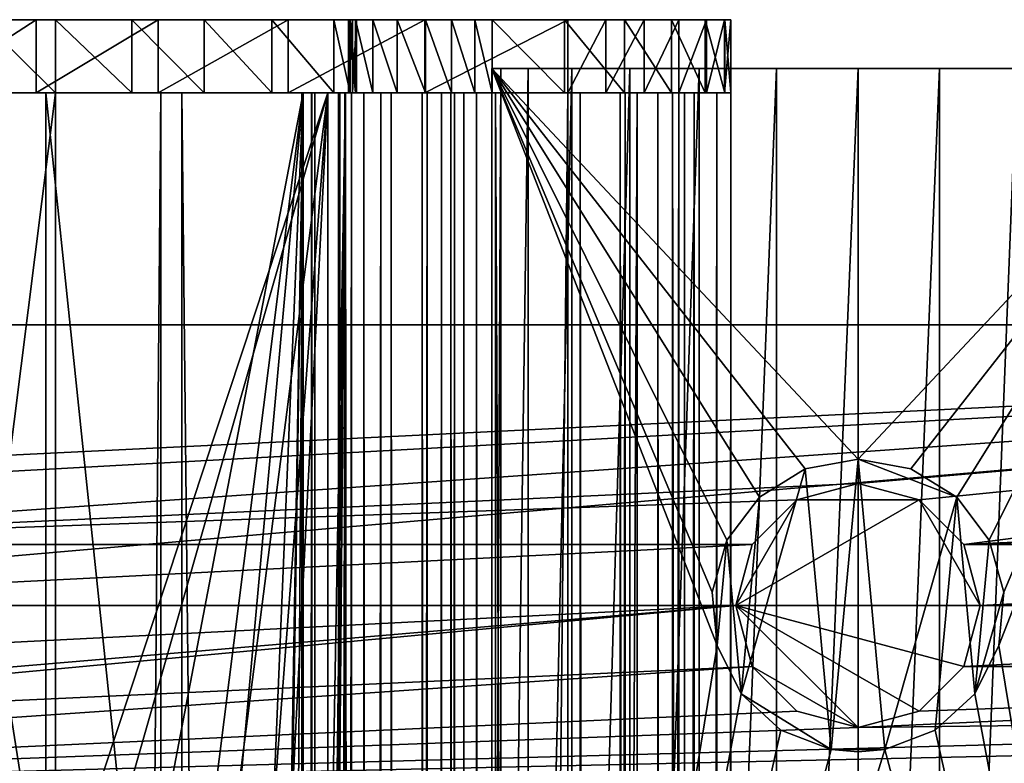
# Model space of a CAD drawing. Extents: x -146 to 194, y -1543 to 62.
# Drawn here: x 48 to 88, y 31 to 62 of the extents above; entities that cross this region are included whole.
import ezdxf

# ---------------------------------------------------------------- set-up
doc = ezdxf.new("R2010")
doc.units = 0
doc.header["$MEASUREMENT"] = 0

msp = doc.modelspace()

# ---------------------------------------------------------------- linework, layer by layer
for points in [[(61.753975, 61.718941, 19.967157), (32.080235, 61.718941, 12.889972), (31.747978, 61.718941, 16.169722)], [(61.753975, 61.718941, 19.967157), (31.747978, 61.718941, 16.169722), (61.465023, 61.718941, 21.097916)], [(61.465023, 61.718941, 21.097916), (31.747978, 61.718941, 16.169722), (31.817892, 61.718941, 19.465517)], [(61.465023, 61.718941, 21.097916), (31.817892, 61.718941, 19.465517), (32.40287, 61.718941, 22.474756)], [(32.8097, 61.718941, 9.675157), (32.080235, 61.718941, 12.889972), (61.753975, 61.718941, 19.967157)], [(33.628792, 61.718941, 25.284531), (61.629433, 61.718941, 22.253372), (32.40287, 61.718941, 22.474756)], [(32.40287, 61.718941, 22.474756), (61.629433, 61.718941, 22.253372), (61.465023, 61.718941, 21.097916)], [(61.753975, 61.718941, 19.967157), (33.92551, 61.718941, 6.573201), (32.8097, 61.718941, 9.675157)], [(55.550434, 61.718941, 29.323982), (58.321877, 61.718941, 27.538975), (33.628792, 61.718941, 25.284531)], [(46.433334, 61.718941, 32.298992), (49.461166, 61.718941, 31.819471), (33.628792, 61.718941, 25.284531)], [(33.628792, 61.718941, 25.284531), (49.461166, 61.718941, 31.819471), (52.582115, 61.718941, 30.75794)], [(33.628792, 61.718941, 25.284531), (52.582115, 61.718941, 30.75794), (55.550434, 61.718941, 29.323982)], [(61.523682, 61.718941, 24.499512), (61.629433, 61.718941, 22.253372), (33.628792, 61.718941, 25.284531)], [(61.523682, 61.718941, 24.499512), (33.628792, 61.718941, 25.284531), (60.855133, 61.718941, 25.429527)], [(60.855133, 61.718941, 25.429527), (33.628792, 61.718941, 25.284531), (58.321877, 61.718941, 27.538975)], [(35.523678, 61.718941, 4.991371), (33.92551, 61.718941, 6.573201), (61.753975, 61.718941, 19.967157)], [(35.523678, 61.718941, 4.991371), (61.753975, 61.718941, 19.967157), (36.645294, 61.718941, 4.75929)], [(36.645294, 61.718941, 4.75929), (61.753975, 61.718941, 19.967157), (37.7873, 61.718941, 4.518595)], [(61.753975, 61.718941, 19.967157), (38.751034, 61.718941, 3.860325), (37.7873, 61.718941, 4.518595)], [(61.753975, 61.718941, 19.967157), (39.390648, 61.718941, 2.884105), (38.751034, 61.718941, 3.860325)], [(39.373993, 61.718941, 0.594562), (53.661171, 61.718941, -15.333538), (48.66584, 61.718941, -11.469354)], [(44.039116, 61.718941, -7.170672), (39.373993, 61.718941, 0.594562), (48.66584, 61.718941, -11.469354)], [(53.661171, 61.718941, -15.333538), (39.373993, 61.718941, 0.594562), (63.455055, 61.718941, 18.434635)], [(63.455055, 61.718941, 18.434635), (39.373993, 61.718941, 0.594562), (39.609333, 61.718941, 1.737682)], [(62.452564, 61.718941, 19.032232), (39.609333, 61.718941, 1.737682), (39.390648, 61.718941, 2.884105)], [(62.452564, 61.718941, 19.032232), (39.390648, 61.718941, 2.884105), (61.753975, 61.718941, 19.967157)], [(63.455055, 61.718941, 18.434635), (39.609333, 61.718941, 1.737682), (62.452564, 61.718941, 19.032232)], [(48.66584, 61.718941, -11.469354), (48.66584, 58.718941, -11.469354), (44.039116, 58.718941, -7.170672)], [(48.66584, 61.718941, -11.469354), (44.039116, 58.718941, -7.170672), (44.039116, 61.718941, -7.170672)], [(46.433334, 61.718941, 32.298992), (46.433334, 58.718941, 32.298992), (49.461166, 58.718941, 31.819471)], [(46.433334, 61.718941, 32.298992), (49.461166, 58.718941, 31.819471), (49.461166, 61.718941, 31.819471)], [(53.661171, 61.718941, -15.333538), (53.661171, 58.718941, -15.333538), (48.66584, 58.718941, -11.469354)], [(53.661171, 61.718941, -15.333538), (48.66584, 58.718941, -11.469354), (48.66584, 61.718941, -11.469354)], [(49.461166, 61.718941, 31.819471), (49.461166, 58.718941, 31.819471), (52.582115, 58.718941, 30.75794)], [(49.461166, 61.718941, 31.819471), (52.582115, 58.718941, 30.75794), (52.582115, 61.718941, 30.75794)], [(52.582115, 61.718941, 30.75794), (52.582115, 58.718941, 30.75794), (55.550434, 58.718941, 29.323982)], [(52.582115, 61.718941, 30.75794), (55.550434, 58.718941, 29.323982), (55.550434, 61.718941, 29.323982)], [(58.984451, 61.718941, -18.73177), (58.984451, 58.718941, -18.73177), (53.661171, 58.718941, -15.333538)], [(58.984451, 61.718941, -18.73177), (53.661171, 58.718941, -15.333538), (53.661171, 61.718941, -15.333538)], [(58.984451, 61.718941, -18.73177), (53.661171, 61.718941, -15.333538), (63.455055, 61.718941, 18.434635)], [(55.550434, 61.718941, 29.323982), (55.550434, 58.718941, 29.323982), (58.321877, 58.718941, 27.538975)], [(55.550434, 61.718941, 29.323982), (58.321877, 58.718941, 27.538975), (58.321877, 61.718941, 27.538975)], [(58.321877, 61.718941, 27.538975), (58.321877, 58.718941, 27.538975), (60.855133, 58.718941, 25.429527)], [(58.321877, 61.718941, 27.538975), (60.855133, 58.718941, 25.429527), (60.855133, 61.718941, 25.429527)], [(64.592339, 61.718941, -21.636387), (64.592339, 58.718941, -21.636387), (58.984451, 58.718941, -18.73177)], [(64.592339, 61.718941, -21.636387), (58.984451, 58.718941, -18.73177), (58.984451, 61.718941, -18.73177)], [(67.339722, 61.718941, 16.797976), (70.311096, 61.718941, 11.225165), (58.984451, 61.718941, -18.73177)], [(58.984451, 61.718941, -18.73177), (70.311096, 61.718941, 11.225165), (72.768097, 61.718941, 5.40723)], [(58.984451, 61.718941, -18.73177), (76.874802, 61.718941, -13.036117), (64.592339, 61.718941, -21.636387)], [(65.680092, 61.718941, 18.123579), (67.339722, 61.718941, 16.797976), (58.984451, 61.718941, -18.73177)], [(65.680092, 61.718941, 18.123579), (58.984451, 61.718941, -18.73177), (64.609726, 61.718941, 18.264812)], [(64.609726, 61.718941, 18.264812), (58.984451, 61.718941, -18.73177), (63.455055, 61.718941, 18.434635)], [(72.768097, 61.718941, 5.40723), (74.690742, 61.718941, -0.608476), (58.984451, 61.718941, -18.73177)], [(58.984451, 61.718941, -18.73177), (74.690742, 61.718941, -0.608476), (76.063362, 61.718941, -6.772984)], [(58.984451, 61.718941, -18.73177), (76.063362, 61.718941, -6.772984), (76.874802, 61.718941, -13.036117)], [(60.855133, 61.718941, 25.429527), (60.855133, 58.718941, 25.429527), (61.523682, 58.718941, 24.499512)], [(60.855133, 61.718941, 25.429527), (61.523682, 58.718941, 24.499512), (61.523682, 61.718941, 24.499512)], [(61.629433, 61.718941, 22.253372), (61.629433, 58.718941, 22.253372), (61.465023, 58.718941, 21.097916)], [(61.629433, 61.718941, 22.253372), (61.465023, 58.718941, 21.097916), (61.465023, 61.718941, 21.097916)], [(61.465023, 61.718941, 21.097916), (61.465023, 58.718941, 21.097916), (61.753975, 58.718941, 19.967157)], [(61.465023, 61.718941, 21.097916), (61.753975, 58.718941, 19.967157), (61.753975, 61.718941, 19.967157)], [(61.523682, 61.718941, 24.499512), (61.523682, 58.718941, 24.499512), (61.794964, 58.718941, 23.386723)], [(61.523682, 61.718941, 24.499512), (61.794964, 58.718941, 23.386723), (61.794964, 61.718941, 23.386723)], [(61.794964, 61.718941, 23.386723), (61.629433, 61.718941, 22.253372), (61.523682, 61.718941, 24.499512)], [(61.794964, 61.718941, 23.386723), (61.794964, 58.718941, 23.386723), (61.629433, 58.718941, 22.253372)], [(61.794964, 61.718941, 23.386723), (61.629433, 58.718941, 22.253372), (61.629433, 61.718941, 22.253372)], [(61.753975, 61.718941, 19.967157), (61.753975, 58.718941, 19.967157), (62.452564, 58.718941, 19.032232)], [(61.753975, 61.718941, 19.967157), (62.452564, 58.718941, 19.032232), (62.452564, 61.718941, 19.032232)], [(62.452564, 61.718941, 19.032232), (62.452564, 58.718941, 19.032232), (63.455055, 58.718941, 18.434635)], [(62.452564, 61.718941, 19.032232), (63.455055, 58.718941, 18.434635), (63.455055, 61.718941, 18.434635)], [(63.455055, 61.718941, 18.434635), (63.455055, 58.718941, 18.434635), (64.609726, 58.718941, 18.264812)], [(63.455055, 61.718941, 18.434635), (64.609726, 58.718941, 18.264812), (64.609726, 61.718941, 18.264812)], [(70.439201, 61.718941, -24.023746), (70.439201, 58.718941, -24.023746), (64.592339, 58.718941, -21.636387)], [(70.439201, 61.718941, -24.023746), (64.592339, 58.718941, -21.636387), (64.592339, 61.718941, -21.636387)], [(64.592339, 61.718941, -21.636387), (76.874802, 61.718941, -13.036117), (77.118439, 61.718941, -19.346891)], [(64.592339, 61.718941, -21.636387), (77.118439, 61.718941, -19.346891), (70.439201, 61.718941, -24.023746)], [(64.609726, 61.718941, 18.264812), (64.609726, 58.718941, 18.264812), (65.680092, 58.718941, 18.123579)], [(64.609726, 61.718941, 18.264812), (65.680092, 58.718941, 18.123579), (65.680092, 61.718941, 18.123579)], [(65.680092, 61.718941, 18.123579), (65.680092, 58.718941, 18.123579), (66.631149, 58.718941, 17.612572)], [(65.680092, 61.718941, 18.123579), (66.631149, 58.718941, 17.612572), (66.631149, 61.718941, 17.612572)], [(66.631149, 61.718941, 17.612572), (67.339722, 61.718941, 16.797976), (65.680092, 61.718941, 18.123579)], [(66.631149, 61.718941, 17.612572), (66.631149, 58.718941, 17.612572), (67.339722, 58.718941, 16.797976)], [(66.631149, 61.718941, 17.612572), (67.339722, 58.718941, 16.797976), (67.339722, 61.718941, 16.797976)], [(67.339722, 61.718941, 16.797976), (67.339722, 58.718941, 16.797976), (70.311096, 58.718941, 11.225165)], [(67.339722, 61.718941, 16.797976), (70.311096, 58.718941, 11.225165), (70.311096, 61.718941, 11.225165)], [(70.311096, 61.718941, 11.225165), (70.311096, 58.718941, 11.225165), (72.768097, 58.718941, 5.40723)], [(70.311096, 61.718941, 11.225165), (72.768097, 58.718941, 5.40723), (72.768097, 61.718941, 5.40723)], [(71.994911, 61.718941, -24.312675), (71.994911, 58.718941, -24.312675), (70.439201, 58.718941, -24.023746)], [(71.994911, 61.718941, -24.312675), (70.439201, 58.718941, -24.023746), (70.439201, 61.718941, -24.023746)], [(70.439201, 61.718941, -24.023746), (77.118439, 61.718941, -19.346891), (71.994911, 61.718941, -24.312675)], [(73.562996, 61.718941, -24.101013), (73.562996, 58.718941, -24.101013), (71.994911, 58.718941, -24.312675)], [(73.562996, 61.718941, -24.101013), (71.994911, 58.718941, -24.312675), (71.994911, 61.718941, -24.312675)], [(76.12265, 61.718941, -22.308729), (73.562996, 61.718941, -24.101013), (71.994911, 61.718941, -24.312675)], [(76.12265, 61.718941, -22.308729), (71.994911, 61.718941, -24.312675), (76.857864, 61.718941, -20.907598)], [(76.857864, 61.718941, -20.907598), (71.994911, 61.718941, -24.312675), (77.118439, 61.718941, -19.346891)], [(72.768097, 61.718941, 5.40723), (72.768097, 58.718941, 5.40723), (74.690742, 58.718941, -0.608476)], [(72.768097, 61.718941, 5.40723), (74.690742, 58.718941, -0.608476), (74.690742, 61.718941, -0.608476)], [(74.986435, 61.718941, -23.409966), (74.986435, 58.718941, -23.409966), (73.562996, 58.718941, -24.101013)], [(74.986435, 61.718941, -23.409966), (73.562996, 58.718941, -24.101013), (73.562996, 61.718941, -24.101013)], [(74.986435, 61.718941, -23.409966), (73.562996, 61.718941, -24.101013), (76.12265, 61.718941, -22.308729)], [(74.690742, 61.718941, -0.608476), (74.690742, 58.718941, -0.608476), (76.063362, 58.718941, -6.772984)], [(74.690742, 61.718941, -0.608476), (76.063362, 58.718941, -6.772984), (76.063362, 61.718941, -6.772984)], [(76.12265, 61.718941, -22.308729), (76.12265, 58.718941, -22.308729), (74.986435, 58.718941, -23.409966)], [(76.12265, 61.718941, -22.308729), (74.986435, 58.718941, -23.409966), (74.986435, 61.718941, -23.409966)], [(76.063362, 61.718941, -6.772984), (76.063362, 58.718941, -6.772984), (76.874802, 58.718941, -13.036117)], [(76.063362, 61.718941, -6.772984), (76.874802, 58.718941, -13.036117), (76.874802, 61.718941, -13.036117)], [(76.857864, 61.718941, -20.907598), (76.857864, 58.718941, -20.907598), (76.12265, 58.718941, -22.308729)], [(76.857864, 61.718941, -20.907598), (76.12265, 58.718941, -22.308729), (76.12265, 61.718941, -22.308729)], [(77.118439, 61.718941, -19.346891), (77.118439, 58.718941, -19.346891), (76.857864, 58.718941, -20.907598)], [(77.118439, 61.718941, -19.346891), (76.857864, 58.718941, -20.907598), (76.857864, 61.718941, -20.907598)], [(76.874802, 61.718941, -13.036117), (76.874802, 58.718941, -13.036117), (77.118439, 58.718941, -19.346891)], [(76.874802, 61.718941, -13.036117), (77.118439, 58.718941, -19.346891), (77.118439, 61.718941, -19.346891)], [(76.957153, 40.393372, 18.814692), (78.285965, 42.152996, 18.814692), (67.328133, 59.718941, 18.814692)], [(78.285965, 42.152996, 18.814692), (80.160683, 43.313774, 18.814692), (67.328133, 59.718941, 18.814692)], [(67.328133, 59.718941, 18.814692), (80.160683, 43.313774, 18.814692), (82.328133, 43.718945, 18.814692)], [(67.328133, 59.718941, 18.814692), (82.328133, 43.718945, 18.814692), (97.328133, 59.718941, 18.814692)], [(67.328133, -20.281057, 18.814692), (76.557182, 36.076962, 18.814692), (67.328133, 59.718941, 18.814692)], [(67.328133, 59.718941, 18.814692), (76.557182, 36.076962, 18.814692), (76.353729, 38.272552, 18.814692)], [(67.328133, 59.718941, 18.814692), (76.353729, 38.272552, 18.814692), (76.957153, 40.393372, 18.814692)], [(67.704216, 59.718941, 15.476878), (67.704216, -20.281057, 15.476878), (67.328133, -20.281057, 18.814692)], [(67.704216, 59.718941, 15.476878), (67.328133, -20.281057, 18.814692), (67.328133, 59.718941, 18.814692)], [(67.704216, 59.718941, 15.476878), (67.328133, 59.718941, 18.814692), (97.328133, 59.718941, 18.814692)], [(68.813606, 59.718941, 12.306436), (68.813606, -20.281057, 12.306436), (67.704216, -20.281057, 15.476878)], [(68.813606, 59.718941, 12.306436), (67.704216, -20.281057, 15.476878), (67.704216, 59.718941, 15.476878)], [(67.704216, 59.718941, 15.476878), (97.328133, 59.718941, 18.814692), (68.813606, 59.718941, 12.306436)], [(70.600662, 59.718941, 9.462345), (70.600662, -20.281057, 9.462345), (68.813606, -20.281057, 12.306436)], [(70.600662, 59.718941, 9.462345), (68.813606, -20.281057, 12.306436), (68.813606, 59.718941, 12.306436)], [(97.328133, 59.718941, 18.814692), (70.600662, 59.718941, 9.462345), (68.813606, 59.718941, 12.306436)], [(72.975792, 59.718941, 7.08722), (72.975792, -20.281057, 7.08722), (70.600662, -20.281057, 9.462345)], [(72.975792, 59.718941, 7.08722), (70.600662, -20.281057, 9.462345), (70.600662, 59.718941, 9.462345)], [(97.328133, 59.718941, 18.814692), (72.975792, 59.718941, 7.08722), (70.600662, 59.718941, 9.462345)], [(75.819878, 59.718941, 5.300159), (75.819878, -20.281057, 5.300159), (72.975792, -20.281057, 7.08722)], [(75.819878, 59.718941, 5.300159), (72.975792, -20.281057, 7.08722), (72.975792, 59.718941, 7.08722)], [(94.055611, 59.718941, 9.462345), (72.975792, 59.718941, 7.08722), (95.842667, 59.718941, 12.306436)], [(95.842667, 59.718941, 12.306436), (72.975792, 59.718941, 7.08722), (96.952057, 59.718941, 15.476878)], [(96.952057, 59.718941, 15.476878), (72.975792, 59.718941, 7.08722), (97.328133, 59.718941, 18.814692)], [(94.055611, 59.718941, 9.462345), (91.680481, 59.718941, 7.08722), (72.975792, 59.718941, 7.08722)], [(72.975792, 59.718941, 7.08722), (91.680481, 59.718941, 7.08722), (88.836395, 59.718941, 5.300159)], [(72.975792, 59.718941, 7.08722), (88.836395, 59.718941, 5.300159), (85.665947, 59.718941, 4.190773)], [(85.665947, 59.718941, 4.190773), (82.328133, 59.718941, 3.814692), (72.975792, 59.718941, 7.08722)], [(72.975792, 59.718941, 7.08722), (82.328133, 59.718941, 3.814692), (78.990318, 59.718941, 4.190773)], [(72.975792, 59.718941, 7.08722), (78.990318, 59.718941, 4.190773), (75.819878, 59.718941, 5.300159)], [(78.990318, 59.718941, 4.190773), (78.990318, -20.281057, 4.190773), (75.819878, -20.281057, 5.300159)], [(78.990318, 59.718941, 4.190773), (75.819878, -20.281057, 5.300159), (75.819878, 59.718941, 5.300159)], [(82.328133, 59.718941, 3.814692), (82.328133, -20.281057, 3.814692), (78.990318, -20.281057, 4.190773)], [(82.328133, 59.718941, 3.814692), (78.990318, -20.281057, 4.190773), (78.990318, 59.718941, 4.190773)], [(97.328133, 59.718941, 18.814692), (82.328133, 43.718945, 18.814692), (84.495583, 43.313774, 18.814692)], [(85.665947, 59.718941, 4.190773), (85.665947, -20.281057, 4.190773), (82.328133, -20.281057, 3.814692)], [(85.665947, 59.718941, 4.190773), (82.328133, -20.281057, 3.814692), (82.328133, 59.718941, 3.814692)], [(97.328133, 59.718941, 18.814692), (84.495583, 43.313774, 18.814692), (86.370308, 42.152996, 18.814692)], [(88.836395, 59.718941, 5.300159), (88.836395, -20.281057, 5.300159), (85.665947, -20.281057, 4.190773)], [(88.836395, 59.718941, 5.300159), (85.665947, -20.281057, 4.190773), (85.665947, 59.718941, 4.190773)], [(86.370308, 42.152996, 18.814692), (87.699112, 40.393372, 18.814692), (97.328133, 59.718941, 18.814692)], [(87.699112, 40.393372, 18.814692), (88.302544, 38.272552, 18.814692), (97.328133, 59.718941, 18.814692)], [(97.328133, 59.718941, 18.814692), (88.302544, 38.272552, 18.814692), (88.099091, 36.076962, 18.814692)], [(97.328133, 59.718941, 18.814692), (88.099091, 36.076962, 18.814692), (97.328133, -20.281057, 18.814692)], [(61.465023, 58.718941, 21.097916), (32.40287, 58.718941, 22.474756), (31.817892, 58.718941, 19.465517)], [(36.645294, 58.718941, 4.75929), (61.465023, 58.718941, 21.097916), (31.817892, 58.718941, 19.465517)], [(61.629433, 58.718941, 22.253372), (33.628792, 58.718941, 25.284531), (32.40287, 58.718941, 22.474756)], [(61.629433, 58.718941, 22.253372), (32.40287, 58.718941, 22.474756), (61.465023, 58.718941, 21.097916)], [(60.855133, 58.718941, 25.429527), (58.321877, 58.718941, 27.538975), (33.628792, 58.718941, 25.284531)], [(33.628792, 58.718941, 25.284531), (58.321877, 58.718941, 27.538975), (55.550434, 58.718941, 29.323982)], [(33.628792, 58.718941, 25.284531), (55.550434, 58.718941, 29.323982), (52.582115, 58.718941, 30.75794)], [(61.794964, 58.718941, 23.386723), (60.855133, 58.718941, 25.429527), (33.628792, 58.718941, 25.284531)], [(61.794964, 58.718941, 23.386723), (33.628792, 58.718941, 25.284531), (61.629433, 58.718941, 22.253372)], [(52.582115, 58.718941, 30.75794), (49.461166, 58.718941, 31.819471), (33.628792, 58.718941, 25.284531)], [(33.628792, 58.718941, 25.284531), (49.461166, 58.718941, 31.819471), (46.433334, 58.718941, 32.298992)], [(37.7873, 58.718941, 4.518595), (61.465023, 58.718941, 21.097916), (36.645294, 58.718941, 4.75929)], [(38.751034, 58.718941, 3.860325), (61.753975, 58.718941, 19.967157), (37.7873, 58.718941, 4.518595)], [(37.7873, 58.718941, 4.518595), (61.753975, 58.718941, 19.967157), (61.465023, 58.718941, 21.097916)], [(39.390648, 58.718941, 2.884105), (62.452564, 58.718941, 19.032232), (38.751034, 58.718941, 3.860325)], [(38.751034, 58.718941, 3.860325), (62.452564, 58.718941, 19.032232), (61.753975, 58.718941, 19.967157)], [(62.452564, 58.718941, 19.032232), (39.373993, 58.718941, 0.594562), (39.140621, 58.718941, -0.45956)], [(39.140621, 58.718941, -0.45956), (39.295528, 58.718941, -1.528036), (62.452564, 58.718941, 19.032232)], [(62.452564, 58.718941, 19.032232), (39.295528, 58.718941, -1.528036), (39.818657, 58.718941, -2.472481)], [(62.452564, 58.718941, 19.032232), (39.609333, 58.718941, 1.737682), (39.373993, 58.718941, 0.594562)], [(39.390648, 58.718941, 2.884105), (39.609333, 58.718941, 1.737682), (62.452564, 58.718941, 19.032232)], [(62.452564, 58.718941, 19.032232), (39.818657, 58.718941, -2.472481), (63.455055, 58.718941, 18.434635)], [(63.455055, 58.718941, 18.434635), (39.818657, 58.718941, -2.472481), (44.039116, 58.718941, -7.170672)], [(41.155354, 58.718925, -1.736103), (53.777439, 58.718925, -15.415194), (39.999264, 58.718925, -2.691854)], [(53.777439, 58.718925, -15.415194), (53.777439, -1535.281006, -15.415194), (39.999264, -1535.281006, -2.691854)], [(53.777439, 58.718925, -15.415194), (39.999264, -1535.281006, -2.691854), (39.999264, 58.718925, -2.691854)], [(54.638283, 58.718925, -14.186799), (53.777439, 58.718925, -15.415194), (41.155354, 58.718925, -1.736103)], [(41.155354, 58.718925, -1.736103), (41.155354, -1535.281006, -1.736103), (54.638283, -1535.281006, -14.186799)], [(41.155354, 58.718925, -1.736103), (54.638283, -1535.281006, -14.186799), (54.638283, 58.718925, -14.186799)], [(45.228031, 25.170807, 32.304176), (49.461166, 58.718925, 31.819469), (43.373718, 58.718925, 32.108002)], [(43.63052, 58.718925, 30.630146), (43.373718, 58.718925, 32.108002), (49.065739, 58.718925, 30.37253)], [(49.065739, 58.718925, 30.37253), (43.373718, 58.718925, 32.108002), (49.461166, 58.718925, 31.819469)], [(43.63052, 58.718925, 30.630146), (49.065739, 58.718925, 30.37253), (49.065739, 24.114017, 30.37253)], [(49.065739, 24.114017, 30.37253), (45.559685, 24.394993, 30.812914), (43.63052, 58.718925, 30.630146)], [(63.455055, 58.718941, 18.434635), (44.039116, 58.718941, -7.170672), (48.66584, 58.718941, -11.469354)], [(49.461166, 24.946217, 31.819469), (49.461166, 58.718925, 31.819469), (45.228031, 25.170807, 32.304176)], [(53.661171, 58.718941, -15.333538), (63.455055, 58.718941, 18.434635), (48.66584, 58.718941, -11.469354)], [(49.065739, 24.114017, 30.37253), (49.065739, 58.718925, 30.37253), (52.790501, 23.084764, 29.036303)], [(52.790501, 23.084764, 29.036303), (49.065739, 58.718925, 30.37253), (59.598515, 58.718925, 24.549887)], [(49.065739, 58.718925, 30.37253), (49.461166, 58.718925, 31.819469), (59.598515, 58.718925, 24.549887)], [(49.461166, 58.718925, 31.819469), (49.461166, 24.946217, 31.819469), (60.613518, 58.718925, 25.654318)], [(60.613518, 58.718925, 25.654318), (49.461166, 24.946217, 31.819469), (50.901592, 24.721508, 31.382324)], [(59.598515, 58.718925, 24.549887), (49.461166, 58.718925, 31.819469), (60.613518, 58.718925, 25.654318)], [(60.613518, 58.718925, 25.654318), (50.901592, 24.721508, 31.382324), (56.043785, 23.088341, 29.040426)], [(52.790501, 23.084764, 29.036303), (59.598515, 58.718925, 24.549887), (54.955368, 21.785383, 27.858599)], [(58.984451, 58.718941, -18.73177), (64.609726, 58.718941, 18.264812), (53.661171, 58.718941, -15.333538)], [(53.661171, 58.718941, -15.333538), (64.609726, 58.718941, 18.264812), (63.455055, 58.718941, 18.434635)], [(54.638283, 58.718925, -14.186799), (70.439201, 58.718925, -24.023748), (53.777439, 58.718925, -15.415194)], [(70.439201, 58.718925, -24.023748), (70.439201, -1535.281006, -24.023748), (53.777439, -1535.281006, -15.415194)], [(70.439201, 58.718925, -24.023748), (53.777439, -1535.281006, -15.415194), (53.777439, 58.718925, -15.415194)], [(70.943008, 58.718925, -22.610884), (70.439201, 58.718925, -24.023748), (54.638283, 58.718925, -14.186799)], [(54.638283, 58.718925, -14.186799), (54.638283, -1535.281006, -14.186799), (70.943008, -1535.281006, -22.610884)], [(54.638283, 58.718925, -14.186799), (70.943008, -1535.281006, -22.610884), (70.943008, 58.718925, -22.610884)], [(54.955368, 21.785383, 27.858599), (59.598515, 58.718925, 24.549887), (56.197357, 21.039967, 27.182947)], [(56.043785, 23.088341, 29.040426), (57.809002, 21.789675, 27.853476), (60.613518, 58.718925, 25.654318)], [(59.598515, 58.718925, 24.549887), (57.940907, 18.91983, 25.948042), (56.197357, 21.039967, 27.182947)], [(60.613518, 58.718925, 25.654318), (57.809002, 21.789675, 27.853476), (58.721092, 21.118526, 27.240179)], [(59.598515, 58.718925, 24.549887), (58.895477, 16.601925, 25.169653), (57.940907, 18.91983, 25.948042)], [(60.613518, 58.718925, 25.654318), (58.721092, 21.118526, 27.240179), (60.613518, 18.222933, 25.654318)], [(58.965199, 16.432528, 25.112799), (58.895477, 16.601925, 25.169653), (59.598515, 58.718925, 24.549887)], [(59.598515, 58.718925, 24.549887), (59.305519, 13.631468, 24.814999), (58.965199, 16.432528, 25.112799)], [(74.690742, 58.718941, -0.608476), (72.768097, 58.718941, 5.40723), (58.984451, 58.718941, -18.73177)], [(58.984451, 58.718941, -18.73177), (72.768097, 58.718941, 5.40723), (70.311096, 58.718941, 11.225165)], [(58.984451, 58.718941, -18.73177), (70.311096, 58.718941, 11.225165), (67.339722, 58.718941, 16.797976)], [(67.339722, 58.718941, 16.797976), (66.631149, 58.718941, 17.612572), (58.984451, 58.718941, -18.73177)], [(58.984451, 58.718941, -18.73177), (66.631149, 58.718941, 17.612572), (64.609726, 58.718941, 18.264812)], [(64.592339, 58.718941, -21.636387), (76.874802, 58.718941, -13.036117), (58.984451, 58.718941, -18.73177)], [(58.984451, 58.718941, -18.73177), (76.874802, 58.718941, -13.036117), (76.063362, 58.718941, -6.772984)], [(58.984451, 58.718941, -18.73177), (76.063362, 58.718941, -6.772984), (74.690742, 58.718941, -0.608476)], [(59.598515, -260.081055, 24.549887), (59.305519, 13.631468, 24.814999), (59.598515, 58.718925, 24.549887)], [(59.950386, 58.718925, 22.827669), (61.317257, 58.718925, 22.209885), (59.551022, 58.718925, 20.961432)], [(59.551022, 58.718925, 20.961432), (61.317257, 58.718925, 22.209885), (61.051018, 58.718925, 20.965727)], [(59.551022, 58.718925, 20.961432), (61.051018, 58.718925, 20.965727), (59.961063, 58.718925, 19.097511)], [(59.961063, 58.718925, 19.097511), (59.961063, -1535.281006, 19.097511), (59.551022, -1535.281006, 20.961432)], [(59.961063, 58.718925, 19.097511), (59.551022, -1535.281006, 20.961432), (59.551022, 58.718925, 20.961432)], [(59.551022, 58.718925, 20.961432), (59.551022, -1535.281006, 20.961432), (59.950386, -1535.281006, 22.827669)], [(59.551022, 58.718925, 20.961432), (59.950386, -1535.281006, 22.827669), (59.950386, 58.718925, 22.827669)], [(59.598515, 58.718925, 24.549887), (60.613518, 58.718925, 25.654318), (59.959064, 58.718925, 24.043665)], [(59.598515, -260.081055, 24.549887), (59.598515, 58.718925, 24.549887), (59.959064, 58.718925, 24.043665)], [(59.959064, -1535.281006, 24.043665), (59.598515, -897.68103, 24.549887), (59.959064, 58.718925, 24.043665)], [(59.959064, 58.718925, 24.043665), (59.598515, -897.68103, 24.549887), (59.598515, -578.881104, 24.549887)], [(59.959064, 58.718925, 24.043665), (59.598515, -578.881104, 24.549887), (59.598515, -260.081055, 24.549887)], [(60.083473, 58.718925, 23.434748), (61.583435, 58.718925, 23.424042), (59.950386, 58.718925, 22.827669)], [(59.950386, 58.718925, 22.827669), (61.583435, 58.718925, 23.424042), (61.317257, 58.718925, 22.209885)], [(59.950386, 58.718925, 22.827669), (59.950386, -1535.281006, 22.827669), (60.083473, -1535.281006, 23.434748)], [(59.950386, 58.718925, 22.827669), (60.083473, -1535.281006, 23.434748), (60.083473, 58.718925, 23.434748)], [(59.959064, 58.718925, 24.043665), (60.613518, 58.718925, 25.654318), (61.334618, 58.718925, 24.641874)], [(59.959064, 58.718925, 24.043665), (61.334618, 58.718925, 24.641874), (60.083473, 58.718925, 23.434748)], [(60.083473, 58.718925, 23.434748), (60.083473, -1535.281006, 23.434748), (59.959064, -1535.281006, 24.043665)], [(60.083473, 58.718925, 23.434748), (59.959064, -1535.281006, 24.043665), (59.959064, 58.718925, 24.043665)], [(59.961063, 58.718925, 19.097511), (61.051018, 58.718925, 20.965727), (61.324379, 58.718925, 19.723114)], [(59.961063, 58.718925, 19.097511), (61.324379, 58.718925, 19.723114), (61.106758, 58.718925, 17.571169)], [(61.106758, 58.718925, 17.571169), (61.106758, -1535.281006, 17.571169), (59.961063, -1535.281006, 19.097511)], [(61.106758, 58.718925, 17.571169), (59.961063, -1535.281006, 19.097511), (59.961063, 58.718925, 19.097511)], [(60.083473, 58.718925, 23.434748), (61.334618, 58.718925, 24.641874), (61.583435, 58.718925, 23.424042)], [(60.613518, 58.718925, 25.654318), (60.613518, 18.222933, 25.654318), (61.334618, 58.718925, 24.641874)], [(61.334618, 58.718925, 24.641874), (60.613518, 18.222933, 25.654318), (60.832031, 17.596846, 25.431446)], [(60.832031, 17.596846, 25.431446), (60.977711, 16.592865, 25.222672), (61.334618, 58.718925, 24.641874)], [(61.523682, 58.718941, 24.499512), (60.855133, 58.718941, 25.429527), (61.794964, 58.718941, 23.386723)], [(61.334618, 58.718925, 24.641874), (60.977711, 16.592865, 25.222672), (61.223396, 14.899735, 24.870584)], [(61.317257, 58.718925, 22.209885), (61.317257, -260.081055, 22.209885), (61.051018, 58.718925, 20.965727)], [(61.051018, 58.718925, 20.965727), (61.317257, -260.081055, 22.209885), (61.317257, -578.881104, 22.209885)], [(61.317257, -578.881104, 22.209885), (61.051018, -1535.281006, 20.965727), (61.051018, 58.718925, 20.965727)], [(61.051018, 58.718925, 20.965727), (61.051018, -1535.281006, 20.965727), (61.324379, -1535.281006, 19.723114)], [(61.051018, 58.718925, 20.965727), (61.324379, -1535.281006, 19.723114), (61.324379, 58.718925, 19.723114)], [(61.106758, 58.718925, 17.571169), (61.324379, 58.718925, 19.723114), (62.088173, 58.718925, 18.705551)], [(61.106758, 58.718925, 17.571169), (62.088173, 58.718925, 18.705551), (62.782024, 58.718925, 16.656944)], [(62.782024, 58.718925, 16.656944), (62.782024, -1535.281006, 16.656944), (61.106758, -1535.281006, 17.571169)], [(62.782024, 58.718925, 16.656944), (61.106758, -1535.281006, 17.571169), (61.106758, 58.718925, 17.571169)], [(61.334618, 58.718925, 24.641874), (61.223396, 14.899735, 24.870584), (61.334618, -260.081055, 24.641874)], [(61.317257, 58.718925, 22.209885), (61.583435, 58.718925, 23.424042), (61.317257, -260.081055, 22.209885)], [(61.317257, -260.081055, 22.209885), (61.583435, 58.718925, 23.424042), (61.583435, -260.081055, 23.424042)], [(61.324379, 58.718925, 19.723114), (61.324379, -1535.281006, 19.723114), (62.088173, -1535.281006, 18.705551)], [(61.324379, 58.718925, 19.723114), (62.088173, -1535.281006, 18.705551), (62.088173, 58.718925, 18.705551)], [(61.583435, 58.718925, 23.424042), (61.334618, 58.718925, 24.641874), (61.583435, -260.081055, 23.424042)], [(61.583435, -260.081055, 23.424042), (61.334618, 58.718925, 24.641874), (61.334618, -260.081055, 24.641874)], [(62.782024, 58.718925, 16.656944), (62.088173, 58.718925, 18.705551), (63.205017, 58.718925, 18.096067)], [(62.088173, 58.718925, 18.705551), (62.088173, -1535.281006, 18.705551), (63.205017, -1535.281006, 18.096067)], [(62.088173, 58.718925, 18.705551), (63.205017, -1535.281006, 18.096067), (63.205017, 58.718925, 18.096067)], [(62.782024, 58.718925, 16.656944), (63.205017, 58.718925, 18.096067), (64.685539, 58.718925, 16.519278)], [(64.685539, 58.718925, 16.519278), (64.685539, -1535.281006, 16.519278), (62.782024, -1535.281006, 16.656944)], [(64.685539, 58.718925, 16.519278), (62.782024, -1535.281006, 16.656944), (62.782024, 58.718925, 16.656944)], [(64.685539, 58.718925, 16.519278), (63.205017, 58.718925, 18.096067), (64.47403, 58.718925, 18.00429)], [(63.205017, 58.718925, 18.096067), (63.205017, -1535.281006, 18.096067), (64.47403, -1535.281006, 18.00429)], [(63.205017, 58.718925, 18.096067), (64.47403, -1535.281006, 18.00429), (64.47403, 58.718925, 18.00429)], [(64.685539, 58.718925, 16.519278), (64.47403, 58.718925, 18.00429), (65.271515, 58.718925, 16.486773)], [(65.271515, 58.718925, 16.486773), (64.47403, 58.718925, 18.00429), (65.645973, 58.718925, 17.939281)], [(64.47403, 58.718925, 18.00429), (64.47403, -1535.281006, 18.00429), (65.645973, -1535.281006, 17.939281)], [(64.47403, 58.718925, 18.00429), (65.645973, -1535.281006, 17.939281), (65.645973, 58.718925, 17.939281)], [(70.439201, 58.718941, -24.023746), (77.118439, 58.718941, -19.346891), (64.592339, 58.718941, -21.636387)], [(64.592339, 58.718941, -21.636387), (77.118439, 58.718941, -19.346891), (76.874802, 58.718941, -13.036117)], [(66.631149, 58.718941, 17.612572), (65.680092, 58.718941, 18.123579), (64.609726, 58.718941, 18.264812)], [(65.271515, 58.718925, 16.486773), (65.271515, -1535.281006, 16.486773), (64.685539, -1535.281006, 16.519278)], [(65.271515, 58.718925, 16.486773), (64.685539, -1535.281006, 16.519278), (64.685539, 58.718925, 16.519278)], [(65.271515, 58.718925, 16.486773), (65.645973, 58.718925, 17.939281), (65.800163, 58.718925, 16.231926)], [(65.800163, 58.718925, 16.231926), (65.800163, -1535.281006, 16.231926), (65.271515, -1535.281006, 16.486773)], [(65.800163, 58.718925, 16.231926), (65.271515, -1535.281006, 16.486773), (65.271515, 58.718925, 16.486773)], [(65.800163, 58.718925, 16.231926), (65.645973, 58.718925, 17.939281), (66.703278, 58.718925, 17.429588)], [(65.645973, 58.718925, 17.939281), (65.645973, -1535.281006, 17.939281), (66.703278, -1535.281006, 17.429588)], [(65.645973, 58.718925, 17.939281), (66.703278, -1535.281006, 17.429588), (66.703278, 58.718925, 17.429588)], [(65.800163, 58.718925, 16.231926), (66.703278, 58.718925, 17.429588), (66.190575, 58.718925, 15.793747)], [(66.190575, 58.718925, 15.793747), (66.190575, -1535.281006, 15.793747), (65.800163, -1535.281006, 16.231926)], [(66.190575, 58.718925, 15.793747), (65.800163, -1535.281006, 16.231926), (65.800163, 58.718925, 16.231926)], [(66.190575, 58.718925, 15.793747), (66.703278, 58.718925, 17.429588), (67.484093, 58.718925, 16.553228)], [(66.190575, 58.718925, 15.793747), (67.484093, 58.718925, 16.553228), (73.278969, 58.718925, -1.134452)], [(73.278969, 58.718925, -1.134452), (73.278969, -1535.281006, -1.134452), (66.190575, -1535.281006, 15.793747)], [(73.278969, 58.718925, -1.134452), (66.190575, -1535.281006, 15.793747), (66.190575, 58.718925, 15.793747)], [(66.703278, 58.718925, 17.429588), (66.703278, -1535.281006, 17.429588), (67.484093, -1535.281006, 16.553228)], [(66.703278, 58.718925, 17.429588), (67.484093, -1535.281006, 16.553228), (67.484093, 58.718925, 16.553228)], [(73.278969, 58.718925, -1.134452), (67.484093, 58.718925, 16.553228), (74.727707, 58.718925, -0.74566)], [(67.484093, 58.718925, 16.553228), (67.484093, -1535.281006, 16.553228), (74.727707, -1535.281006, -0.74566)], [(67.484093, 58.718925, 16.553228), (74.727707, -1535.281006, -0.74566), (74.727707, 58.718925, -0.74566)], [(71.994911, 58.718941, -24.312675), (76.857864, 58.718941, -20.907598), (70.439201, 58.718941, -24.023746)], [(70.439201, 58.718941, -24.023746), (76.857864, 58.718941, -20.907598), (77.118439, 58.718941, -19.346891)], [(70.943008, 58.718925, -22.610884), (72.787376, 58.718925, -24.269266), (70.439201, 58.718925, -24.023748)], [(72.787376, 58.718925, -24.269266), (72.787376, -1535.281006, -24.269266), (70.439201, -1535.281006, -24.023748)], [(72.787376, 58.718925, -24.269266), (70.439201, -1535.281006, -24.023748), (70.439201, 58.718925, -24.023748)], [(72.586731, 58.718925, -22.782749), (72.787376, 58.718925, -24.269266), (70.943008, 58.718925, -22.610884)], [(70.943008, 58.718925, -22.610884), (70.943008, -1535.281006, -22.610884), (72.586731, -1535.281006, -22.782749)], [(70.943008, 58.718925, -22.610884), (72.586731, -1535.281006, -22.782749), (72.586731, 58.718925, -22.782749)], [(71.994911, 58.718941, -24.312675), (73.562996, 58.718941, -24.101013), (74.986435, 58.718941, -23.409966)], [(74.986435, 58.718941, -23.409966), (76.12265, 58.718941, -22.308729), (71.994911, 58.718941, -24.312675)], [(71.994911, 58.718941, -24.312675), (76.12265, 58.718941, -22.308729), (76.857864, 58.718941, -20.907598)], [(74.126068, 58.718925, -22.181236), (74.986427, 58.718925, -23.409964), (72.586731, 58.718925, -22.782749)], [(72.586731, 58.718925, -22.782749), (74.986427, 58.718925, -23.409964), (72.787376, 58.718925, -24.269266)], [(72.586731, 58.718925, -22.782749), (72.586731, -1535.281006, -22.782749), (74.126068, -1535.281006, -22.181236)], [(72.586731, 58.718925, -22.782749), (74.126068, -1535.281006, -22.181236), (74.126068, 58.718925, -22.181236)], [(74.986427, 58.718925, -23.409964), (74.986427, -1535.281006, -23.409964), (72.787376, -1535.281006, -24.269266)], [(74.986427, 58.718925, -23.409964), (72.787376, -1535.281006, -24.269266), (72.787376, 58.718925, -24.269266)], [(73.278969, 58.718925, -1.134452), (74.727707, 58.718925, -0.74566), (75.618477, 58.718925, -19.337086)], [(75.618477, 58.718925, -19.337086), (75.618477, -1535.281006, -19.337086), (73.278969, -1535.281006, -1.134452)], [(75.618477, 58.718925, -19.337086), (73.278969, -1535.281006, -1.134452), (73.278969, 58.718925, -1.134452)], [(75.217789, 58.718925, -20.940464), (76.546028, 58.718925, -21.637432), (74.126068, 58.718925, -22.181236)], [(74.126068, 58.718925, -22.181236), (76.546028, 58.718925, -21.637432), (74.986427, 58.718925, -23.409964)], [(74.126068, 58.718925, -22.181236), (74.126068, -1535.281006, -22.181236), (75.217789, -1535.281006, -20.940464)], [(74.126068, 58.718925, -22.181236), (75.217789, -1535.281006, -20.940464), (75.217789, 58.718925, -20.940464)], [(75.618477, 58.718925, -19.337086), (74.727707, 58.718925, -0.74566), (77.118439, 58.718925, -19.346893)], [(74.727707, 58.718925, -0.74566), (74.727707, -1535.281006, -0.74566), (77.118439, -1535.281006, -19.346893)], [(74.727707, 58.718925, -0.74566), (77.118439, -1535.281006, -19.346893), (77.118439, 58.718925, -19.346893)], [(76.546028, 58.718925, -21.637432), (76.546028, -1535.281006, -21.637432), (74.986427, -1535.281006, -23.409964)], [(76.546028, 58.718925, -21.637432), (74.986427, -1535.281006, -23.409964), (74.986427, 58.718925, -23.409964)], [(75.618477, 58.718925, -19.337086), (77.118439, 58.718925, -19.346893), (75.217789, 58.718925, -20.940464)], [(75.217789, 58.718925, -20.940464), (77.118439, 58.718925, -19.346893), (76.546028, 58.718925, -21.637432)], [(75.217789, 58.718925, -20.940464), (75.217789, -1535.281006, -20.940464), (75.618477, -1535.281006, -19.337086)], [(75.217789, 58.718925, -20.940464), (75.618477, -1535.281006, -19.337086), (75.618477, 58.718925, -19.337086)], [(77.118439, 58.718925, -19.346893), (77.118439, -1535.281006, -19.346893), (76.546028, -1535.281006, -21.637432)], [(77.118439, 58.718925, -19.346893), (76.546028, -1535.281006, -21.637432), (76.546028, 58.718925, -21.637432)], [(156.828125, 26.218943, 61.814693), (156.828125, 49.218941, 61.814693), (-108.171867, 26.218943, 61.814693)], [(-108.171867, 26.218943, 61.814693), (156.828125, 49.218941, 61.814693), (-108.171867, 49.218941, 61.814693)], [(-5.421861, 49.218941, 32.314693), (-108.171867, 49.218941, 61.814693), (156.828125, 49.218941, 61.814693)], [(156.828125, 49.218941, 32.314693), (23.828135, 42.718941, 32.314693), (-5.421861, 49.218941, 32.314693)], [(-5.421861, 49.218941, 32.314693), (156.828125, 49.218941, 61.814693), (156.828125, 49.218941, 32.314693)], [(156.828125, 49.218941, 32.314693), (26.328133, 42.049068, 32.314693), (23.828135, 42.718941, 32.314693)], [(28.158264, 40.218945, 32.314693), (26.328133, 42.049068, 32.314693), (156.828125, 49.218941, 32.314693)], [(156.828125, 49.218941, 32.314693), (82.32814, 42.718941, 32.314693), (28.158264, 40.218945, 32.314693)], [(156.828125, 49.218941, 32.314693), (84.82814, 42.049068, 32.314693), (82.32814, 42.718941, 32.314693)], [(86.658257, 40.218945, 32.314693), (84.82814, 42.049068, 32.314693), (156.828125, 49.218941, 32.314693)], [(156.828125, 49.218941, 32.314693), (140.82814, 42.718941, 32.314693), (86.658257, 40.218945, 32.314693)], [(80.160683, 43.313774, 18.814692), (80.160683, 43.313774, 32.314693), (82.328133, 43.718945, 32.314693)], [(80.160683, 43.313774, 18.814692), (82.328133, 43.718945, 32.314693), (82.328133, 43.718945, 18.814692)], [(81.225639, 31.821102, 32.314693), (82.328133, 43.718945, 32.314693), (80.160683, 43.313774, 32.314693)], [(82.328133, 31.718943, 32.314693), (82.328133, 43.718945, 32.314693), (81.225639, 31.821102, 32.314693)], [(82.328133, 43.718945, 18.814692), (82.328133, 43.718945, 32.314693), (84.495583, 43.313774, 32.314693)], [(82.328133, 43.718945, 18.814692), (84.495583, 43.313774, 32.314693), (84.495583, 43.313774, 18.814692)], [(82.328133, 31.718943, 32.314693), (83.430634, 31.821102, 32.314693), (82.328133, 43.718945, 32.314693)], [(82.328133, 43.718945, 32.314693), (83.430634, 31.821102, 32.314693), (86.370308, 42.152996, 32.314693)], [(82.328133, 43.718945, 32.314693), (86.370308, 42.152996, 32.314693), (84.495583, 43.313774, 32.314693)], [(81.225639, 31.821102, 32.314693), (80.160683, 43.313774, 32.314693), (77.540031, 34.103134, 32.314693)], [(78.285965, 42.152996, 32.314693), (77.540031, 34.103134, 32.314693), (80.160683, 43.313774, 32.314693)], [(78.285965, 42.152996, 18.814692), (78.285965, 42.152996, 32.314693), (80.160683, 43.313774, 32.314693)], [(78.285965, 42.152996, 18.814692), (80.160683, 43.313774, 32.314693), (80.160683, 43.313774, 18.814692)], [(84.495583, 43.313774, 18.814692), (84.495583, 43.313774, 32.314693), (86.370308, 42.152996, 32.314693)], [(84.495583, 43.313774, 18.814692), (86.370308, 42.152996, 32.314693), (86.370308, 42.152996, 18.814692)], [(82.32814, 42.718941, 32.314693), (79.828133, 42.049068, 32.314693), (28.158264, 40.218945, 32.314693)], [(79.828133, 42.049068, 33.314693), (79.828133, 42.049068, 32.314693), (82.32814, 42.718941, 32.314693)], [(79.828133, 42.049068, 33.314693), (82.32814, 42.718941, 32.314693), (82.32814, 42.718941, 33.314693)], [(84.82814, 42.049068, 33.314693), (79.828133, 42.049068, 33.314693), (82.32814, 42.718941, 33.314693)], [(82.32814, 42.718941, 33.314693), (82.32814, 42.718941, 32.314693), (84.82814, 42.049068, 32.314693)], [(82.32814, 42.718941, 33.314693), (84.82814, 42.049068, 32.314693), (84.82814, 42.049068, 33.314693)], [(140.82814, 42.718941, 32.314693), (138.32814, 42.049068, 32.314693), (86.658257, 40.218945, 32.314693)], [(28.158264, 40.218945, 32.314693), (79.828133, 42.049068, 32.314693), (77.998016, 40.218945, 32.314693)], [(76.957153, 40.393372, 18.814692), (76.957153, 40.393372, 32.314693), (78.285965, 42.152996, 32.314693)], [(76.957153, 40.393372, 18.814692), (78.285965, 42.152996, 32.314693), (78.285965, 42.152996, 18.814692)], [(76.957153, 40.393372, 32.314693), (77.540031, 34.103134, 32.314693), (78.285965, 42.152996, 32.314693)], [(77.328133, 37.718941, 33.314693), (77.998016, 40.218945, 33.314693), (79.828133, 42.049068, 33.314693)], [(87.32814, 37.718941, 33.314693), (77.328133, 37.718941, 33.314693), (84.82814, 42.049068, 33.314693)], [(84.82814, 42.049068, 33.314693), (77.328133, 37.718941, 33.314693), (79.828133, 42.049068, 33.314693)], [(77.998016, 40.218945, 33.314693), (77.998016, 40.218945, 32.314693), (79.828133, 42.049068, 32.314693)], [(77.998016, 40.218945, 33.314693), (79.828133, 42.049068, 32.314693), (79.828133, 42.049068, 33.314693)], [(83.430634, 31.821102, 32.314693), (85.486732, 32.617641, 32.314693), (86.370308, 42.152996, 32.314693)], [(84.82814, 42.049068, 33.314693), (84.82814, 42.049068, 32.314693), (86.658257, 40.218945, 32.314693)], [(84.82814, 42.049068, 33.314693), (86.658257, 40.218945, 32.314693), (86.658257, 40.218945, 33.314693)], [(84.82814, 42.049068, 33.314693), (86.658257, 40.218945, 33.314693), (87.32814, 37.718941, 33.314693)], [(86.370308, 42.152996, 32.314693), (85.486732, 32.617641, 32.314693), (87.116241, 34.103134, 32.314693)], [(86.370308, 42.152996, 18.814692), (86.370308, 42.152996, 32.314693), (87.699112, 40.393372, 32.314693)], [(86.370308, 42.152996, 18.814692), (87.699112, 40.393372, 32.314693), (87.699112, 40.393372, 18.814692)], [(86.370308, 42.152996, 32.314693), (87.116241, 34.103134, 32.314693), (87.699112, 40.393372, 32.314693)], [(86.658257, 40.218945, 32.314693), (138.32814, 42.049068, 32.314693), (136.498001, 40.218945, 32.314693)], [(76.353729, 38.272552, 18.814692), (76.353729, 38.272552, 32.314693), (76.957153, 40.393372, 32.314693)], [(76.353729, 38.272552, 18.814692), (76.957153, 40.393372, 32.314693), (76.957153, 40.393372, 18.814692)], [(76.353729, 38.272552, 32.314693), (76.557182, 36.076962, 32.314693), (76.957153, 40.393372, 32.314693)], [(76.957153, 40.393372, 32.314693), (76.557182, 36.076962, 32.314693), (77.540031, 34.103134, 32.314693)], [(87.699112, 40.393372, 32.314693), (87.116241, 34.103134, 32.314693), (88.302544, 38.272552, 32.314693)], [(87.699112, 40.393372, 18.814692), (87.699112, 40.393372, 32.314693), (88.302544, 38.272552, 32.314693)], [(87.699112, 40.393372, 18.814692), (88.302544, 38.272552, 32.314693), (88.302544, 38.272552, 18.814692)], [(28.158264, 40.218945, 32.314693), (77.998016, 40.218945, 32.314693), (28.828131, 37.718941, 32.314693)], [(28.828131, 37.718941, 32.314693), (77.998016, 40.218945, 32.314693), (77.328133, 37.718941, 32.314693)], [(77.328133, 37.718941, 33.314693), (77.328133, 37.718941, 32.314693), (77.998016, 40.218945, 32.314693)], [(77.328133, 37.718941, 33.314693), (77.998016, 40.218945, 32.314693), (77.998016, 40.218945, 33.314693)], [(86.658257, 40.218945, 32.314693), (136.498001, 40.218945, 32.314693), (87.32814, 37.718941, 32.314693)], [(86.658257, 40.218945, 33.314693), (86.658257, 40.218945, 32.314693), (87.32814, 37.718941, 32.314693)], [(86.658257, 40.218945, 33.314693), (87.32814, 37.718941, 32.314693), (87.32814, 37.718941, 33.314693)], [(87.32814, 37.718941, 32.314693), (136.498001, 40.218945, 32.314693), (135.82814, 37.718941, 32.314693)], [(76.557182, 36.076962, 18.814692), (76.557182, 36.076962, 32.314693), (76.353729, 38.272552, 32.314693)], [(76.557182, 36.076962, 18.814692), (76.353729, 38.272552, 32.314693), (76.353729, 38.272552, 18.814692)], [(87.116241, 34.103134, 32.314693), (88.099091, 36.076962, 32.314693), (88.302544, 38.272552, 32.314693)], [(88.302544, 38.272552, 18.814692), (88.302544, 38.272552, 32.314693), (88.099091, 36.076962, 32.314693)], [(88.302544, 38.272552, 18.814692), (88.099091, 36.076962, 32.314693), (88.099091, 36.076962, 18.814692)], [(26.328133, 33.388813, 32.314693), (77.328133, 37.718941, 32.314693), (23.828135, 32.718941, 32.314693)], [(23.828135, 32.718941, 32.314693), (77.328133, 37.718941, 32.314693), (77.998016, 35.218941, 32.314693)], [(28.158264, 35.218941, 32.314693), (77.328133, 37.718941, 32.314693), (26.328133, 33.388813, 32.314693)], [(28.828131, 37.718941, 32.314693), (77.328133, 37.718941, 32.314693), (28.158264, 35.218941, 32.314693)], [(77.998016, 35.218941, 33.314693), (77.328133, 37.718941, 32.314693), (77.328133, 37.718941, 33.314693)], [(77.998016, 35.218941, 33.314693), (77.998016, 35.218941, 32.314693), (77.328133, 37.718941, 32.314693)], [(77.328133, 37.718941, 33.314693), (87.32814, 37.718941, 33.314693), (86.658257, 35.218941, 33.314693)], [(82.32814, 32.718941, 33.314693), (77.998016, 35.218941, 33.314693), (77.328133, 37.718941, 33.314693)], [(82.32814, 32.718941, 33.314693), (77.328133, 37.718941, 33.314693), (84.82814, 33.388813, 33.314693)], [(84.82814, 33.388813, 33.314693), (77.328133, 37.718941, 33.314693), (86.658257, 35.218941, 33.314693)], [(87.32814, 37.718941, 32.314693), (135.82814, 37.718941, 32.314693), (86.658257, 35.218941, 32.314693)], [(86.658257, 35.218941, 32.314693), (135.82814, 37.718941, 32.314693), (136.498001, 35.218941, 32.314693)], [(87.32814, 37.718941, 33.314693), (87.32814, 37.718941, 32.314693), (86.658257, 35.218941, 32.314693)], [(87.32814, 37.718941, 33.314693), (86.658257, 35.218941, 32.314693), (86.658257, 35.218941, 33.314693)], [(67.328133, -20.281057, 18.814692), (77.540031, 34.103134, 18.814692), (76.557182, 36.076962, 18.814692)], [(77.540031, 34.103134, 18.814692), (77.540031, 34.103134, 32.314693), (76.557182, 36.076962, 32.314693)], [(77.540031, 34.103134, 18.814692), (76.557182, 36.076962, 32.314693), (76.557182, 36.076962, 18.814692)], [(97.328133, -20.281057, 18.814692), (88.099091, 36.076962, 18.814692), (87.116241, 34.103134, 18.814692)], [(88.099091, 36.076962, 18.814692), (88.099091, 36.076962, 32.314693), (87.116241, 34.103134, 32.314693)], [(88.099091, 36.076962, 18.814692), (87.116241, 34.103134, 32.314693), (87.116241, 34.103134, 18.814692)], [(23.828135, 32.718941, 32.314693), (77.998016, 35.218941, 32.314693), (-5.421861, 29.468941, 32.314693)], [(-5.421861, 29.468941, 32.314693), (77.998016, 35.218941, 32.314693), (79.828133, 33.388813, 32.314693)], [(79.828133, 33.388813, 33.314693), (79.828133, 33.388813, 32.314693), (77.998016, 35.218941, 32.314693)], [(79.828133, 33.388813, 33.314693), (77.998016, 35.218941, 32.314693), (77.998016, 35.218941, 33.314693)], [(79.828133, 33.388813, 33.314693), (77.998016, 35.218941, 33.314693), (82.32814, 32.718941, 33.314693)], [(84.82814, 33.388813, 32.314693), (136.498001, 35.218941, 32.314693), (82.32814, 32.718941, 32.314693)], [(82.32814, 32.718941, 32.314693), (136.498001, 35.218941, 32.314693), (138.32814, 33.388813, 32.314693)], [(86.658257, 35.218941, 32.314693), (136.498001, 35.218941, 32.314693), (84.82814, 33.388813, 32.314693)], [(86.658257, 35.218941, 33.314693), (86.658257, 35.218941, 32.314693), (84.82814, 33.388813, 32.314693)], [(86.658257, 35.218941, 33.314693), (84.82814, 33.388813, 32.314693), (84.82814, 33.388813, 33.314693)], [(79.16954, 32.617641, 18.814692), (77.540031, 34.103134, 18.814692), (67.328133, -20.281057, 18.814692)], [(79.16954, 32.617641, 18.814692), (79.16954, 32.617641, 32.314693), (77.540031, 34.103134, 32.314693)], [(79.16954, 32.617641, 18.814692), (77.540031, 34.103134, 32.314693), (77.540031, 34.103134, 18.814692)], [(77.540031, 34.103134, 32.314693), (79.16954, 32.617641, 32.314693), (81.225639, 31.821102, 32.314693)], [(97.328133, -20.281057, 18.814692), (87.116241, 34.103134, 18.814692), (85.486732, 32.617641, 18.814692)], [(87.116241, 34.103134, 18.814692), (87.116241, 34.103134, 32.314693), (85.486732, 32.617641, 32.314693)], [(87.116241, 34.103134, 18.814692), (85.486732, 32.617641, 32.314693), (85.486732, 32.617641, 18.814692)], [(-5.421861, 29.468941, 32.314693), (79.828133, 33.388813, 32.314693), (82.32814, 32.718941, 32.314693)], [(82.32814, 32.718941, 32.314693), (138.32814, 33.388813, 32.314693), (-5.421861, 29.468941, 32.314693)], [(-5.421861, 29.468941, 32.314693), (138.32814, 33.388813, 32.314693), (140.82814, 32.718941, 32.314693)], [(82.32814, 32.718941, 33.314693), (82.32814, 32.718941, 32.314693), (79.828133, 33.388813, 32.314693)], [(82.32814, 32.718941, 33.314693), (79.828133, 33.388813, 32.314693), (79.828133, 33.388813, 33.314693)], [(84.82814, 33.388813, 33.314693), (84.82814, 33.388813, 32.314693), (82.32814, 32.718941, 32.314693)], [(84.82814, 33.388813, 33.314693), (82.32814, 32.718941, 32.314693), (82.32814, 32.718941, 33.314693)], [(-5.421861, 29.468941, 32.314693), (140.82814, 32.718941, 32.314693), (156.828125, 29.468941, 32.314693)], [(67.328133, -20.281057, 18.814692), (81.225639, 31.821102, 18.814692), (79.16954, 32.617641, 18.814692)], [(81.225639, 31.821102, 18.814692), (81.225639, 31.821102, 32.314693), (79.16954, 32.617641, 32.314693)], [(81.225639, 31.821102, 18.814692), (79.16954, 32.617641, 32.314693), (79.16954, 32.617641, 18.814692)], [(85.486732, 32.617641, 18.814692), (83.430634, 31.821102, 18.814692), (97.328133, -20.281057, 18.814692)], [(85.486732, 32.617641, 18.814692), (85.486732, 32.617641, 32.314693), (83.430634, 31.821102, 32.314693)], [(85.486732, 32.617641, 18.814692), (83.430634, 31.821102, 32.314693), (83.430634, 31.821102, 18.814692)], [(97.328133, -20.281057, 18.814692), (83.430634, 31.821102, 18.814692), (67.328133, -20.281057, 18.814692)], [(67.328133, -20.281057, 18.814692), (83.430634, 31.821102, 18.814692), (81.225639, 31.821102, 18.814692)], [(82.328133, 31.718943, 32.314693), (81.225639, 31.821102, 32.314693), (81.225639, 31.821102, 18.814692)], [(83.430634, 31.821102, 18.814692), (82.328133, 31.718943, 32.314693), (81.225639, 31.821102, 18.814692)], [(83.430634, 31.821102, 18.814692), (83.430634, 31.821102, 32.314693), (82.328133, 31.718943, 32.314693)]]:
    msp.add_3dface(points)

doc.saveas('drawing.dxf')
